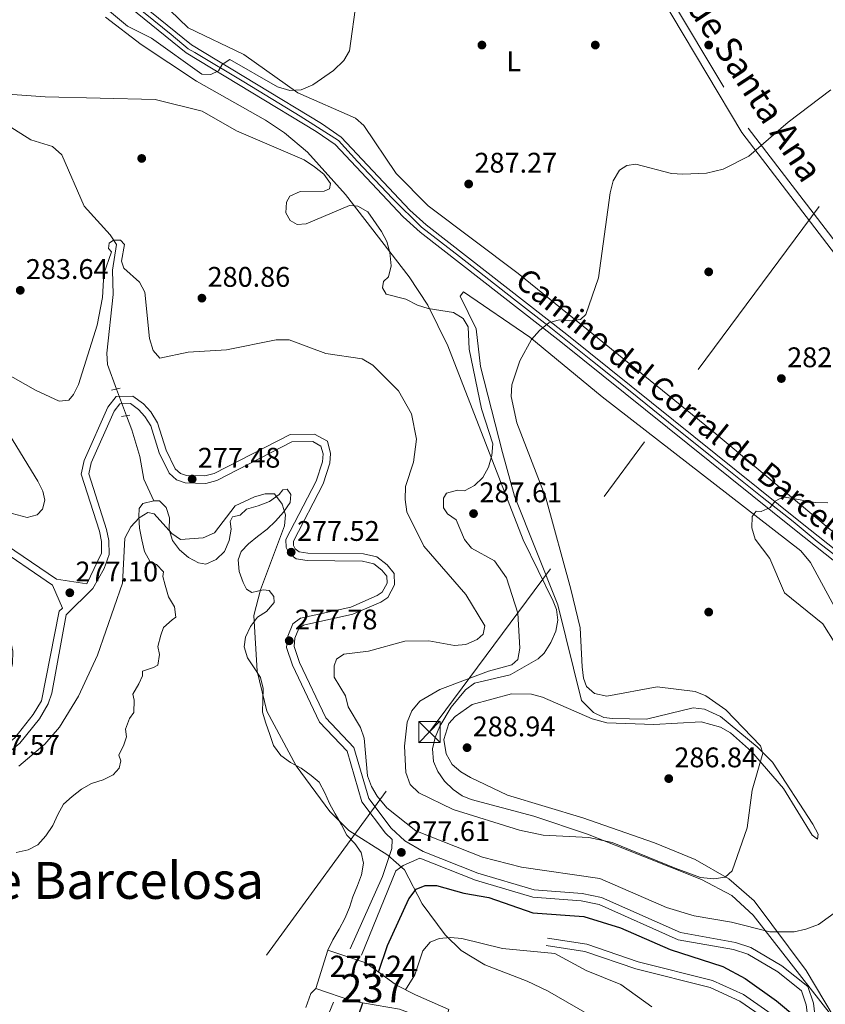
# Model space of a CAD drawing. Extents: x 608592 to 615569, y 660080 to 664816.
# Drawn here: x 614697 to 614981, y 660842 to 661189 of the extents above; entities that cross this region are included whole.
import ezdxf
from ezdxf.enums import TextEntityAlignment as Align

# ---------------------------------------------------------------- set-up
doc = ezdxf.new("R2010")
doc.units = 0
doc.header["$MEASUREMENT"] = 0
for name, pattern in [('DGN Style 2', [79.59491, 47.756946, -31.837964]), ('DGN Style 3', [111.432874, 79.59491, -31.837964]), ('DGN Style 4', [127.43145091, 63.675928, -31.837964, 0.07959491, -31.837964]), ('DGN Style 5', [55.716437, 23.878473, -31.837964]), ('DGN Style 7', [159.18982, 71.635419, -31.837964, 23.878473, -31.837964])]:
    doc.linetypes.add(name, pattern=pattern)
for name, color, linetype in [('Nivel 11', 7, 'Continuous'), ('Nivel 12', 7, 'Continuous'), ('Nivel 16', 7, 'Continuous'), ('Nivel 17', 7, 'Continuous'), ('Nivel 21', 7, 'Continuous'), ('Nivel 22', 7, 'Continuous'), ('Nivel 23', 7, 'Continuous'), ('Nivel 32', 7, 'Continuous'), ('Nivel 35', 7, 'Continuous'), ('Nivel 36', 7, 'Continuous'), ('Nivel 37', 7, 'Continuous'), ('Nivel 4', 7, 'Continuous'), ('Nivel 41', 7, 'Continuous'), ('Nivel 43', 7, 'Continuous'), ('Nivel 44', 7, 'Continuous'), ('Nivel 48', 7, 'Continuous'), ('Nivel 5', 7, 'Continuous'), ('Nivel 51', 7, 'Continuous'), ('Nivel 53', 7, 'Continuous'), ('Nivel 54', 7, 'Continuous'), ('Nivel 57', 7, 'Continuous'), ('Nivel 7', 7, 'Continuous')]:
    doc.layers.add(name, color=color, linetype=linetype)
doc.styles.add('Style-arial', font='arial.shx', dxfattribs={"bigfont": 'arialbig.shx'})
doc.styles.add('Style-ariali', font='ariali.shx', dxfattribs={"bigfont": 'arialibig.shx'})
doc.styles.add('Style-arialn', font='arialn.shx', dxfattribs={"bigfont": 'arialnbig.shx'})
doc.styles.add('Style-times', font='times.shx', dxfattribs={"bigfont": 'timesbig.shx'})

# ---------------------------------------------------------------- blocks, each defined once
blk = doc.blocks.new('5PATER')
at = {"layer": 'Nivel 7', "linetype": 'Continuous', "lineweight": 0}
h = blk.add_hatch(color=53, dxfattribs=at)
edge = h.paths.add_edge_path()
edge.add_ellipse((0, 0), major_axis=(-1.095731442945027, -1.110710700472634), ratio=0.9994222409660316, start_angle=0, end_angle=360)
blk = doc.blocks.new('5PERFI')
at = {"layer": 'Nivel 17', "linetype": 'Continuous', "lineweight": 0}
h = blk.add_hatch(color=7, dxfattribs=at)
edge = h.paths.add_edge_path()
edge.add_arc((0, 0), 1.55999999938624, 315.0000000018422, 675.0000000018422)
blk = doc.blocks.new('5TME_3')
at = {"layer": 'Nivel 32', "color": 7, "linetype": 'Continuous', "lineweight": 0}
for p, q in [((-3.75, 3.75), (3.75, -3.75)), ((3.722999999998137, 3.776000000070781), (-3.716000000014901, -3.783999999985099))]:
    blk.add_line(p, q, dxfattribs=at)
at = {"layer": 'Nivel 32', "color": 7, "linetype": 'Continuous', "lineweight": 0, "flags": 128}
blk.add_lwpolyline([(-3.75, -3.75), (3.75, -3.75), (3.75, 3.75), (-3.75, 3.75), (-3.716000000014901, -3.783999999985099)], dxfattribs=at)

msp = doc.modelspace()

# ---------------------------------------------------------------- linework, layer by layer
at = {"layer": 'Nivel 11', "color": 142, "linetype": 'DGN Style 3', "lineweight": 13}
for points in [[(614654.7409999999, 661184.1000000001, 286.463), (614655.548, 661183.091, 286.221), (614671.47, 661166.604, 285.335), (614682.5220000001, 661158.21, 284.88), (614700.895, 661146.52, 283.504), (614708.54, 661144.179, 283.214), (614711.8019999999, 661141.284, 282.708), (614719.666, 661123.118, 281.518), (614728.854, 661113.0560000001, 280.996), (614731.098, 661109.646, 280.603), (614729.6429999999, 661100.6200000001, 279.429), (614729.8910000001, 661092.061, 278.476), (614727.6640000001, 661071.2749999999, 277.652), (614727.879, 661067.3489999999, 277.339), (614731.119, 661058.675, 276.879)], [(614734.6440000001, 661049.243, 276.379), (614736.506, 661044.2609999999, 276.116), (614739.368, 661034.844, 275.98), (614740.693, 661026.925, 275.834), (614744.2919999999, 661019.2760000001, 275.24)]]:
    msp.add_polyline3d(points, dxfattribs=at)
at = {"layer": 'Nivel 12', "color": 142, "linetype": 'Continuous', "lineweight": 13, "elevation": 275.24, "flags": 128}
for points in [[(614805.679, 660860.692), (614807.429, 660864.4340000001), (614809.706, 660868.162), (614811.699, 660871.9639999999), (614813.2550000001, 660875.8), (614814.5260000001, 660879.6000000001), (614816.085, 660883.568), (614817.53, 660887.341), (614818.1939999999, 660891.3999999999), (614817.402, 660895.1499999999), (614815.19, 660898.3260000001), (614812.3600000001, 660901.3219999999), (614810.321, 660905.173), (614808.2320000001, 660908.827), (614806.2749999999, 660912.4569999999), (614804.5619999999, 660916.1880000001), (614802.565, 660919.9720000001), (614799.7620000001, 660922.398), (614796.2820000001, 660924.9299999999), (614792.4369999999, 660926.925), (614789.0660000001, 660929.433), (614786.47, 660932.9480000001), (614785.22, 660936.777), (614783.756, 660940.808), (614782.6159999999, 660944.655), (614782.6939999999, 660948.95), (614782.8759999999, 660953.0220000001), (614781.892, 660956.9750000001), (614779.665, 660960.3700000001), (614777.2860000001, 660963.8360000001), (614776.169, 660967.7039999999), (614776.6610000001, 660971.132), (614778.3700000001, 660974.942), (614780.8300000001, 660978.2039999999), (614784.023, 660980.2180000001), (614786.7, 660983.409), (614786.585, 660985.538), (614784.935, 660987.646), (614782.8589999999, 660987.8589999999), (614778.842, 660986.9210000001), (614776.967, 660988.048), (614775.7860000001, 660990.4709999999), (614774.406, 660994.369), (614773.997, 660998.4580000001), (614775.0660000001, 661001.3659999999), (614777.6640000001, 661004.0760000001), (614780.828, 661006.6170000001), (614784.2139999999, 661009.283), (614787.145, 661012.115), (614790.041, 661015.277), (614792.3500000001, 661018.6089999999), (614792.6270000001, 661021.4299999999), (614791.3459999999, 661023.395), (614789.8030000001, 661023.1100000001), (614788.5050000001, 661021.415), (614785.0590000001, 661018.949), (614781.091, 661017.4169999999), (614776.96, 661016.307), (614774.73, 661014.2), (614772.037, 661013.5530000001), (614771.2, 661011.889), (614771.4979999999, 661009.2720000001), (614770.8999999999, 661005.189), (614769.19, 661001.358), (614766.237, 660998.504), (614762.5970000001, 660996.919), (614760, 660997.344), (614756.4580000001, 660999.2209999999), (614753.3130000001, 661001.963), (614750.8630000001, 661005.233), (614749.638, 661009.149), (614749.798, 661013.244), (614748.5860000001, 661016.8740000001), (614746.284, 661019.1969999999), (614744.2919999999, 661019.2760000001)], [(614744.2919999999, 661019.2760000001), (614740.406, 661018.3119999999), (614739.1259999999, 661016.4850000001), (614739.024, 661013.6599999999), (614739.2380000001, 661009.6200000001), (614740.0390000001, 661005.432), (614741.021, 661001.4140000001), (614742.997, 660997.675), (614745.185, 660996.757), (614747.7220000001, 660994.2080000001), (614747.432, 660992.506), (614748.287, 660989.4340000001), (614749.399, 660985.369), (614751.5360000001, 660981.888), (614752.0889999999, 660978.189), (614750.702, 660977.22), (614747.689, 660974.5660000001), (614746.8, 660971.8289999999), (614745.656, 660967.8489999999), (614746.2790000001, 660965.091), (614745.71, 660961.271), (614744.128, 660960.395), (614740.3219999999, 660959.1440000001), (614740.3200000001, 660957.544), (614738.946, 660954.7110000001), (614736.848, 660951.0660000001), (614737.29, 660948.8829999999), (614737.1910000001, 660944.6329999999), (614735.7250000001, 660942.4380000001), (614734.2380000001, 660938.71), (614734.6880000001, 660936.044), (614733.686, 660933.2010000001), (614731.9380000001, 660929.5460000001), (614732.605, 660927.554), (614732.004, 660924.9180000001), (614729.987, 660922.6300000001), (614726.452, 660920.8670000001), (614722.3130000001, 660919.5160000001), (614718.75, 660917.557), (614715.432, 660914.976), (614712.3929999999, 660912.1910000001), (614710.361, 660908.588), (614708.6510000001, 660904.712), (614706.1799999999, 660901.0989999999), (614703.348, 660897.892), (614699.943, 660896.081), (614695.7309999999, 660895.2150000001)], [(614797.913, 660840.48), (614799.676, 660845.429), (614801.3770000001, 660847.257)]]:
    msp.add_lwpolyline(points, dxfattribs=at)
at = {"layer": 'Nivel 16', "color": 1, "linetype": 'Continuous', "lineweight": 13, "elevation": 275.243, "flags": 128}
msp.add_lwpolyline([(614805.679, 660860.692), (614801.3770000001, 660847.257)], dxfattribs=at)
at = {"layer": 'Nivel 16', "color": 1, "linetype": 'Continuous', "lineweight": 13}
msp.add_polyline3d([(614801.3770000001, 660847.257, 275.243), (614814.48, 660842.801, 275.974), (614830.895, 660839.8840000001, 269.809), (614846.4140000001, 660834.2150000001, 269.809), (614848.372, 660839.8759999999, 269.809), (614836.592, 660844.9480000001, 270.123), (614829.831, 660848.408, 273.362), (614819.1089999999, 660856.226, 276.601), (614805.679, 660860.692, 275.243)], dxfattribs=at)
at = {"layer": 'Nivel 21', "color": 1, "linetype": 'DGN Style 2', "lineweight": 0, "extrusion": (0.03309100411747158, 0.00818331588310446, 0.9994188405206572), "elevation": 26028.20256051017, "flags": 128}
msp.add_lwpolyline([(494151.3942779491, -755001.4860018895), (494151.3942779491, -755004.5369427283)], dxfattribs=at)
at = {"layer": 'Nivel 21', "color": 1, "linetype": 'DGN Style 2', "lineweight": 0, "elevation": 276.493, "flags": 128}
msp.add_lwpolyline([(614732.8870000001, 661049.0009999999), (614735.8389999999, 661049.4070000001)], dxfattribs=at)
at = {"layer": 'Nivel 21', "color": 7, "linetype": 'DGN Style 3', "lineweight": 0}
for points in [[(614682.1869999999, 661450.2649999999, 297.674), (614684.105, 661447.128, 297.57), (614687.1950000001, 661445.2790000001, 297.361), (614706.2930000001, 661441.0889999999, 296.825), (614716.6440000001, 661436.827, 296.496), (614723.9040000001, 661432.5320000001, 296.211), (614741.6300000001, 661419.4070000001, 295.48), (614744.733, 661416.159, 295.325), (614747.0930000001, 661412.4380000001, 295.174), (614766.632, 661375.936, 294.539), (614779.22, 661361.031, 294.539), (614788.463, 661352.638, 294.164), (614796.6200000001, 661346.7010000001, 294.208), (614817.23, 661336.6259999999, 294.058), (614825.8400000001, 661331.092, 293.798), (614838.6170000001, 661318.5079999999, 293.585), (614869.031, 661283.173, 291.806), (614882.3130000001, 661265.6939999999, 290.908), (614904.5109999999, 661233.462, 289.326), (614953.9110000001, 661150.6769999999, 285.677), (614992.159, 661100.753, 282.275)], [(614979.088, 660824.594, 274.71), (614976.9280000001, 660842.014, 276.121), (614974.9439999999, 660847.943, 276.852), (614965.8230000001, 660855.2250000001, 277.566), (614954.885, 660861.7320000001, 277.584), (614949.419, 660863.4890000001, 277.375), (614930.057, 660866.96, 277.479), (614902.1869999999, 660879.335, 277.27), (614895.415, 660880.7509999999, 277.27), (614878.409, 660882.0460000001, 277.27), (614858.622, 660887.9040000001, 277.158), (614839.291, 660895.527, 277.27), (614832.8189999999, 660899.3319999999, 277.643), (614827.946, 660903.75, 277.972), (614820.071, 660914.284, 278.391), (614814.835, 660932.243, 278.343), (614804.943, 660942.7150000001, 278.42), (614795.631, 660962.237, 278.106), (614793.754, 660967.815, 278.002), (614794.0700000001, 660970.8470000001, 277.914), (614795.44, 660974.2250000001, 277.798), (614797.058, 660975.3999999999, 277.793), (614814.524, 660979.2890000001, 277.261), (614824.342, 660983.53, 277.166), (614826.8, 660985.163, 277.166), (614829.1710000001, 660989.585, 277.166), (614829.0179999999, 660993.608, 277.166), (614826.5460000001, 660996.7039999999, 277.166), (614822.9720000001, 660999.442, 277.166), (614818.2520000001, 661000.568, 277.268), (614798.5519999999, 661000.7990000001, 277.375), (614795.503, 661001.2690000001, 277.375), (614794.1089999999, 661002.354, 277.375), (614793.551, 661003.463, 277.375), (614793.5050000001, 661004.9820000001, 277.375), (614804.0079999999, 661025.1810000001, 277.479), (614806.3160000001, 661032.47, 277.375), (614806.6240000001, 661035.9809999999, 277.061), (614805.4809999999, 661040.321, 277.061), (614800.983, 661042.7320000001, 276.852), (614792.3400000001, 661042.594, 276.852), (614765.5390000001, 661028.8319999999, 277.166), (614762.2960000001, 661028.0109999999, 277.165), (614755.808, 661028.149, 277.27), (614753.642, 661028.902, 277.27), (614751.8489999999, 661030.5630000001, 277.27), (614748.592, 661037.1200000001, 277.015), (614745.571, 661046.743, 276.852), (614743.219, 661050.591, 276.852), (614740.686, 661053.4510000001, 276.852), (614736.861, 661056.1610000001, 276.852), (614731.01, 661056.074, 276.852), (614727.996, 661052.2849999999, 276.957), (614719.726, 661033.517, 277.27), (614718.6140000001, 661028.6229999999, 277.364), (614725.065, 661008.507, 277.479), (614725.8300000001, 661004.932, 277.435), (614725.8670000001, 661000.774, 277.375), (614720.6980000001, 660989.9510000001, 277.171), (614709.9439999999, 660991.554, 276.956), (614687.8300000001, 661006.557, 278.419)], [(614712.0360000001, 660981.425, 276.981), (614710.919, 660980.3260000001, 276.957), (614704.6270000001, 660948.7420000001, 277.375), (614701.7620000001, 660943.824, 277.375), (614695.193, 660935.645, 277.375), (614687.094, 660928.9920000001, 277.375)], [(614817.577, 660858.973, 277.718), (614829.693, 660888.683, 277.823), (614832.1969999999, 660890.5719999999, 277.823), (614838.142, 660893.169, 277.27)], [(614976.091, 660827.5020000001, 274.972), (614970.325, 660832.574, 274.604), (614952.2930000001, 660845.087, 273.266), (614941.389, 660850.013, 273.131), (614915.084, 660856.618, 272.723), (614896.973, 660862.8859999999, 272.015), (614883.104, 660864.9469999999, 271.887)]]:
    msp.add_polyline3d(points, dxfattribs=at)
at = {"layer": 'Nivel 21', "color": 7, "linetype": 'Continuous', "lineweight": 0}
for points in [[(614902.2949999999, 661232.04, 289.326), (614951.729, 661149.1980000001, 285.677), (615001.7139999999, 661083.9569999999, 281.237), (615022.798, 661054.139, 279.662), (615039.8019999999, 661028.146, 279.074), (615067.905, 660988.308, 278.029), (615096.815, 660953.837, 277.402), (615122.2250000001, 660921.236, 276.74), (615135.7919999999, 660900.6100000001, 276.691), (615143.551, 660885.7010000001, 276.253), (615152.3430000001, 660871.264, 275.258), (615157.351, 660865.5449999999, 274.999), (615166.459, 660858.425, 274.685), (615199.0279999999, 660837.7339999999, 274.058), (615219.598, 660825.878, 273.222), (615222.452, 660822.8559999999, 273.117), (615223.189, 660821.0930000001, 272.417)], [(614725.757, 661205.8899999999, 292.551), (614757.619, 661180.017, 291.053), (614803.413, 661152.3219999999, 288.057), (614810.4010000001, 661147.51, 287.956), (614834.6140000001, 661121.7860000001, 287.953), (614840.334, 661116.5889999999, 287.728), (614889.9369999999, 661077.9380000001, 284.809), (614972.341, 661011.7509999999, 279.28), (615001.2550000001, 660988.7620000001, 278.845), (615020.3019999999, 660976.3230000001, 278.026), (615035.291, 660967.8729999999, 277.19), (615044.8389999999, 660961.281, 277.085), (615050.3360000001, 660955.462, 277.085), (615059.5830000001, 660941.9639999999, 277.306), (615090.7690000001, 660890.7309999999, 275.857), (615100.4920000001, 660881.7220000001, 275.469), (615139.4920000001, 660855.0430000001, 273.79)], [(615137.4180000001, 660852.389, 273.79), (615098.3899999999, 660879.088, 275.469), (615088.1410000001, 660888.5830000001, 275.857), (615056.7590000001, 660940.139, 277.306), (615047.712, 660953.345, 277.085), (615042.638, 660958.716, 277.085), (615033.507, 660965.02, 277.19), (615018.5560000001, 660973.449, 278.026), (614999.2860000001, 660986.033, 278.845), (614970.243, 661009.125, 279.28), (614887.851, 661075.3019999999, 284.809), (614838.1680000001, 661114.0160000001, 287.728), (614832.257, 661119.3859999999, 287.953), (614808.199, 661144.9450000001, 287.956), (614801.5889999999, 661149.497, 288.057), (614755.6810000001, 661177.2609999999, 291.053), (614723.575, 661203.3319999999, 292.551)], [(614813.548, 660861.2010000001, 277.792), (614824.8899999999, 660886.685, 277.897), (614828.2690000001, 660896.6399999999, 277.79), (614828.3770000001, 660899.8289999999, 277.823), (614826.0020000001, 660901.9820000001, 277.972), (614817.693, 660913.098, 278.391), (614812.5009999999, 660930.906, 278.343), (614802.7590000001, 660941.2180000001, 278.42), (614793.202, 660961.254, 278.106), (614791.094, 660967.521, 278.002), (614791.507, 660971.487, 277.914), (614793.298, 660975.9029999999, 277.798), (614795.9610000001, 660977.8360000001, 277.793), (614813.7139999999, 660981.7890000001, 277.261), (614823.0900000001, 660985.8389999999, 277.166), (614824.8049999999, 660986.979, 277.166), (614826.53, 660990.196, 277.166), (614826.4369999999, 660992.649, 277.166), (614824.702, 660994.8219999999, 277.166), (614821.824, 660997.027, 277.166), (614817.9299999999, 660997.956, 277.268), (614798.337, 660998.186, 277.375), (614794.4340000001, 660998.787, 277.375), (614792.037, 661000.652, 277.375), (614790.9539999999, 661002.8060000001, 277.375), (614790.8700000001, 661005.585, 277.375), (614801.5830000001, 661026.1869999999, 277.479), (614803.736, 661032.986, 277.375), (614803.979, 661035.756, 277.061), (614803.2420000001, 661038.554, 277.061), (614800.3459999999, 661040.1059999999, 276.852), (614792.9920000001, 661039.9890000001, 276.852), (614766.47, 661026.3700000001, 277.166), (614762.595, 661025.389, 277.165), (614755.3400000001, 661025.5430000001, 277.27), (614752.267, 661026.611, 277.27), (614749.72, 661028.97, 277.27), (614746.158, 661036.1410000001, 277.015), (614743.172, 661045.6529999999, 276.852), (614741.108, 661049.03, 276.852), (614738.9280000001, 661051.4909999999, 276.852), (614736.0460000001, 661053.533, 276.852), (614732.287, 661053.477, 276.852), (614730.254, 661050.9210000001, 276.957), (614722.2220000001, 661032.693, 277.27), (614721.324, 661028.7409999999, 277.364), (614727.5959999999, 661009.182, 277.479), (614728.4439999999, 661005.2209999999, 277.435), (614728.4880000001, 661000.3360000001, 277.375), (614726.712, 660995.3230000001, 277.375), (614722.798, 660988.348, 277.171), (614713.345, 660979.0430000001, 276.957), (614708.3119999999, 660951.419, 277.375), (614707.0179999999, 660947.649, 277.375), (614703.925, 660942.3389999999, 277.375), (614697.0630000001, 660933.7960000001, 277.375), (614688.5079999999, 660926.7679999999, 277.375)], [(614687.094, 660928.9920000001, 277.375), (614683.1300000001, 660930.0830000001, 277.896), (614681.3910000001, 660932.0930000001, 278.105), (614691.604, 660950.558, 278.701), (614694.44, 660961.685, 278.732), (614694.493, 660966.247, 278.732), (614693.517, 660971.1529999999, 278.732), (614685.602, 660994.5390000001, 278.523), (614685.494, 661003.702, 278.523), (614685.9680000001, 661004, 278.523), (614687.1030000001, 661004.038, 278.419), (614708.544, 660989.4909999999, 276.956), (614712.0360000001, 660981.425, 276.981)], [(614976.091, 660827.5020000001, 274.972), (614974.365, 660841.433, 276.121), (614972.709, 660846.381, 276.852), (614964.3319999999, 660853.0689999999, 277.566), (614953.8030000001, 660859.3330000001, 277.584), (614948.7860000001, 660860.9450000001, 277.375), (614929.2849999999, 660864.4410000001, 277.479), (614901.3800000001, 660876.8319999999, 277.27), (614895.047, 660878.156, 277.27), (614877.9340000001, 660879.459, 277.27), (614857.77, 660885.429, 277.158), (614838.142, 660893.169, 277.27)], [(615238.2890000001, 660752.602, 268.648), (615226.888, 660748.0260000001, 268.543), (615219.9610000001, 660744.071, 268.304), (615203.7420000001, 660732.514, 268.23), (615170.5959999999, 660705.888, 269.754), (615160.449, 660703.5290000001, 269.901), (615152.449, 660703.592, 270.005), (615144.567, 660704.9340000001, 270.316), (615137.2209999999, 660708.3659999999, 270.562), (615109.2380000001, 660728.165, 271.57), (615073.087, 660745.6370000001, 272.465), (615042.486, 660765.5249999999, 273.141), (615017.5419999999, 660778.648, 274.29), (615003.4110000001, 660787.56, 274.717), (615000.2520000001, 660790.0490000001, 274.832), (614998.1699999999, 660792.4299999999, 274.917), (614984.0590000001, 660814.699, 275.354), (614976.3030000001, 660823.8319999999, 275.105), (614968.71, 660830.51, 274.604), (614950.9979999999, 660842.801, 273.266), (614940.5249999999, 660847.5320000001, 273.131), (614914.3360000001, 660854.108, 272.723), (614896.348, 660860.334, 272.015), (614882.72, 660862.3589999999, 271.887)], [(614775.723, 660794.814, 279.545), (614784.507, 660798.6680000001, 279.061), (614790.825, 660803.2039999999, 277.977), (614792.9569999999, 660806.6159999999, 277.977), (614807.622, 660842.4169999999, 277.768)]]:
    msp.add_polyline3d(points, dxfattribs=at)
at = {"layer": 'Nivel 22', "color": 142, "linetype": 'DGN Style 5', "lineweight": 0, "extrusion": (0.01736227885099402, -0.04645702528300016, 0.9987693908380229), "elevation": -19761.14820139416, "flags": 128}
msp.add_lwpolyline([(807253.543025865, 403529.5217006826), (807253.543025865, 403539.6032803702)], dxfattribs=at)
at = {"layer": 'Nivel 23', "color": 7, "linetype": 'DGN Style 4', "lineweight": 0}
msp.add_polyline3d([(614991.253, 660994.8999999999, 278.982), (614978.31, 661004.865, 279.174), (614969.771, 661011.9410000001, 279.391), (614958.858, 661020.51, 280.117), (614941.2609999999, 661034.682, 281.299), (614925.8659999999, 661046.9720000001, 282.329), (614912.352, 661057.953, 283.241), (614899.0530000001, 661068.5160000001, 284.129), (614884.301, 661080.2309999999, 284.982), (614871.1669999999, 661090.514, 285.853), (614852.1170000001, 661105.4410000001, 286.976), (614838.729, 661115.788, 287.749), (614828.423, 661125.908, 287.953), (614816.1140000001, 661138.9199999999, 287.955), (614809.3600000001, 661146.307, 287.956), (614795.845, 661154.94, 288.491), (614776.0249999999, 661166.98, 289.788), (614758.7380000001, 661177.3659999999, 290.916), (614756.3899999999, 661178.699, 291.062), (614750.3630000001, 661183.7760000001, 291.348), (614732.06, 661198.592, 292.203)], dxfattribs=at)
at = {"layer": 'Nivel 32', "color": 6, "linetype": 'DGN Style 7', "lineweight": 0}
msp.add_polyline3d([(614277.479, 660168.7110000001, 329.708), (614332.253, 660243.327, 361.797), (614407.689, 660345.717, 363.391), (614596.426, 660601.737, 317.482), (614841.479, 660937.71, 287.682), (614988.4210000001, 661135.8119999999, 283.998)], dxfattribs=at)
at = {"layer": 'Nivel 35', "color": 92, "linetype": 'DGN Style 3', "lineweight": 0}
for points in [[(614727.287, 661189.8330000001, 289.186), (614739.821, 661180.182, 288.125), (614759.297, 661167.3060000001, 287.042), (614783.7250000001, 661153.5560000001, 286.007), (614790.342, 661149.092, 285.818), (614798.497, 661142.1680000001, 285.672), (614811.852, 661127.315, 285.469), (614834.361, 661098.213, 285.056), (614840.943, 661088.2050000001, 284.918), (614847.976, 661073.879, 284.951), (614874.547, 661005.4450000001, 285.298), (614885.1200000001, 660983.8019999999, 284.894), (614886.263, 660980.9369999999, 284.88), (614886.827, 660977.1610000001, 284.935), (614886.088, 660973.217, 285.061), (614884.371, 660969.281, 285.201), (614882.004, 660965.5260000001, 285.295), (614879.8859999999, 660963.4780000001, 285.298), (614869.9269999999, 660957.881, 285.716), (614857.4299999999, 660954.97, 285.716), (614854.1610000001, 660952.6059999999, 285.716), (614849.1399999999, 660946.422, 285.716), (614845.1740000001, 660939.7209999999, 285.716), (614843.4820000001, 660935.7590000001, 285.716), (614842.5560000001, 660931.7919999999, 285.716), (614842.922, 660927.2890000001, 285.716), (614844.4880000001, 660923.7220000001, 285.681), (614846.841, 660920.3300000001, 285.588), (614849.8219999999, 660917.375, 285.451), (614853.0320000001, 660915.2409999999, 285.298), (614856.2590000001, 660913.842, 284.88), (614878.307, 660907.9880000001, 284.044), (614897.196, 660901.6529999999, 282.456), (614937.4950000001, 660885.6699999999, 279.305), (614948.183, 660879.987, 278.667), (614955.717, 660873.1170000001, 278.192), (614994.7990000001, 660823.003, 277.356)], [(614908.0120000001, 660832.155, 270.256), (614883.088, 660846.436, 270.668), (614875.9140000001, 660849.824, 270.998), (614861.084, 660855.6000000001, 272.855), (614852.703, 660860.642, 274.094), (614847.04, 660866.1980000001, 275.153), (614838.879, 660877.0959999999, 276.938), (614832.686, 660889.0320000001, 278.192), (614826.79, 660894.2790000001, 278.087), (614813.1000000001, 660902.96, 277.494), (614806.396, 660909.7139999999, 277.288), (614794.479, 660925.71, 276.965), (614784.1429999999, 660945.007, 276.938), (614780.719, 660959.173, 276.938), (614779.5819999999, 660978.8130000001, 277.296), (614781.922, 660987.8260000001, 276.938), (614790.406, 661010.452, 276.938), (614790.7679999999, 661014.264, 276.938), (614789.531, 661018.1159999999, 276.938), (614786.8049999999, 661021.662, 276.938), (614783.541, 661021.7550000001, 276.938), (614779.747, 661020.618, 276.938), (614772.966, 661017.4820000001, 276.938), (614765.628, 661007.9820000001, 276.938), (614761.658, 661006.1910000001, 276.938), (614753.6810000001, 661005.6170000001, 276.938), (614750.5860000001, 661007.6680000001, 276.938), (614744.4180000001, 661014.69, 276.938), (614742.19, 661015.092, 276.938), (614739.104, 661013.217, 276.938), (614736.166, 661010.0360000001, 276.938), (614734.104, 661006.0860000001, 276.938), (614733.2660000001, 660990.223, 276.938), (614724.4639999999, 660964.764, 276.938), (614717.76, 660950.307, 276.938), (614711.0590000001, 660939.395, 276.938), (614705.861, 660933.4240000001, 276.938), (614696.6950000001, 660925.622, 276.938)]]:
    msp.add_polyline3d(points, dxfattribs=at)
at = {"layer": 'Nivel 36', "color": 92, "linetype": 'Continuous', "lineweight": 0}
for points in [[(614740.325, 661201.7209999999, 294.535), (614756.334, 661186.081, 293.788), (614776.037, 661176.6939999999, 292.028), (614795.091, 661163.1769999999, 290.538), (614815.4140000001, 661154.176, 289.729), (614818.375, 661151.564, 289.49), (614829.7220000001, 661134.658, 288.788), (614841.0320000001, 661123.341, 288.215), (614872.8219999999, 661099.4569999999, 285.967), (614941.156, 661044.1000000001, 281.683), (614982.8559999999, 661009.115, 279.213), (615017.8740000001, 660984.027, 278.571), (615051.8970000001, 660963.689, 277.607), (615054.5020000001, 660960.629, 277.607), (615063.1669999999, 660946.4340000001, 277.497), (615091.065, 660899.362, 276.353), (615095.788, 660892.888, 276.123), (615106.288, 660883.5109999999, 275.714), (615132.1030000001, 660866.3430000001, 274.681)], [(614867.2749999999, 661036.337, 285.576), (614859.48, 661066.6130000001, 285.472), (614857.94, 661079.885, 285.643), (614852.3470000001, 661091.479, 286.412), (614853.531, 661092.916, 286.307), (614876.908, 661077.02, 285.102), (614902.46, 661055.915, 283.904), (614972.49, 661001.5800000001, 279.494), (614975.932, 660997.4720000001, 279.306), (614988.9680000001, 660973.4169999999, 278.993), (615007.7479999999, 660961.686, 278.654), (615020.558, 660952.754, 278.052), (615023.588, 660950.1529999999, 277.952), (615028.926, 660943.3910000001, 277.699), (615034.3670000001, 660932.923, 277.321), (615044.689, 660905.352, 277.321), (615045.531, 660901.4299999999, 277.109), (615045.913, 660890.943, 276.798), (615061.223, 660881.4550000001, 275.601), (615083.467, 660861.78, 274.709), (615119.368, 660838.987, 273.993), (615122.25, 660834.5860000001, 273.919), (615128.7890000001, 660820.9029999999, 273.67), (615132.648, 660807.547, 273.664)], [(614984.264, 660837.003, 277.866), (614974.399, 660853.5590000001, 278.025), (614956.0390000001, 660878.1470000001, 283.382), (614947.048, 660885.861, 285.228), (614935.2679999999, 660892.7239999999, 286.406), (614920.838, 660898.6159999999, 286.728), (614895.621, 660907.4709999999, 287.666), (614869.024, 660915.365, 288.779), (614856.007, 660921.666, 289.442), (614852.568, 660923.6440000001, 289.468), (614849.4580000001, 660926.2409999999, 289.439), (614847.4369999999, 660929.9850000001, 289.531), (614846.531, 660935.057, 289.487), (614848.381, 660940.6669999999, 289.129), (614850.577, 660943.2180000001, 288.815), (614856.578, 660947.4569999999, 288.293), (614870.4180000001, 660951.1799999999, 287.582), (614877.4539999999, 660950.9990000001, 287.061), (614881.3589999999, 660949.994, 286.785), (614898.8360000001, 660942.3459999999, 286.028), (614904.1059999999, 660940.8929999999, 285.992), (614920.6470000001, 660940.3489999999, 286.502), (614937.3119999999, 660941.3360000001, 286.644), (614944.165, 660939.352, 286.506), (614947.675, 660937.4639999999, 286.31), (614955.075, 660930.8729999999, 285.709), (614966.396, 660917.747, 284.072), (614976.5079999999, 660901.3230000001, 282.233), (614978.381, 660899.889, 281.919), (614978.5959999999, 660901.6799999999, 281.814), (614976.747, 660905.2209999999, 281.997), (614962.5490000001, 660927.0900000001, 284.152), (614957.132, 660932.4890000001, 284.248), (614944.169, 660943.1680000001, 284.845), (614938.5260000001, 660945.7779999999, 285.054), (614934.551, 660946.246, 285.249), (614918.0090000001, 660942.2790000001, 285.68), (614906.0179999999, 660942.4140000001, 285.286), (614902.9990000001, 660942.869, 285.263), (614899.408, 660944.5349999999, 285.263), (614895.0719999999, 660948.8019999999, 285.263), (614886.781, 660982.6089999999, 285.265), (614871.54, 661020.837, 285.361), (614867.2749999999, 661036.337, 285.576)]]:
    msp.add_polyline3d(points, dxfattribs=at)
at = {"layer": 'Nivel 4', "color": 30, "linetype": 'Continuous', "lineweight": 30, "elevation": 275, "flags": 128}
for points in [[(614823.5689999999, 660852.9739999999), (614826.7139999999, 660862.4510000001), (614834.2069999999, 660878.8970000001), (614836.8459999999, 660882.301), (614840.0279999999, 660883.615), (614844.0390000001, 660883.5009999999), (614853.5970000001, 660880.8200000001), (614862.3870000001, 660879.3659999999), (614877.967, 660873.9210000001), (614895.939, 660872.683), (614908.8800000001, 660868.5730000001), (614926.4269999999, 660861.0179999999), (614944.9890000001, 660855.004), (614952.828, 660850.699), (614963.97, 660842.898), (614971.033, 660836.8670000001)], [(614809.828, 660818.5430000001), (614818.013, 660842.173)]]:
    msp.add_lwpolyline(points, dxfattribs=at)
at = {"layer": 'Nivel 5', "color": 30, "linetype": 'Continuous', "lineweight": 0, "flags": 128}
for points, elevation in [([(614815.7579999999, 661195.8119999999), (614813.352, 661177.9169999999), (614811.2720000001, 661174.5020000001), (614807.655, 661170.9680000001), (614800.3899999999, 661165.9140000001), (614796.304, 661164.1980000001), (614792.307, 661164.003), (614787.861, 661165.267), (614771.0730000001, 661174.844), (614768.4140000001, 661173.1130000001), (614767.146, 661170.8740000001), (614764.4340000001, 661169.6130000001), (614761.2250000001, 661169.7050000001), (614743.4569999999, 661182.4539999999), (614734.996, 661186.6399999999), (614715.1510000001, 661203.398)], 290), ([(614833.216, 660923.4070000001), (614834.727, 660919.1599999999), (614837.787, 660916.196), (614849.9169999999, 660910.395), (614873.2069999999, 660903.0789999999), (614881.604, 660901.341), (614897.6869999999, 660900.5090000001), (614905.959, 660898.74), (614928.115, 660889.646), (614937.1610000001, 660886.406), (614941.831, 660885.9380000001), (614945.7790000001, 660886.533), (614948.3319999999, 660888.6969999999), (614953.54, 660903.94), (614955.3470000001, 660917.21), (614959.1470000001, 660930.2039999999), (614958.2860000001, 660932.838), (614946.068, 660945.496), (614939.037, 660950.4580000001), (614935.185, 660951.956), (614921.879, 660953.611), (614904.1240000001, 660950.369), (614899.666, 660951.2320000001), (614896.8600000001, 660953.7209999999), (614895.808, 660956.6939999999), (614895.3729999999, 660960.6710000001), (614894.631, 660974.408), (614891.415, 660988.0630000001), (614882.5290000001, 661020.288), (614872.3319999999, 661046.69), (614870.288, 661056.0009999999), (614870.5900000001, 661060.1570000001), (614873.4369999999, 661068.658), (614877.5290000001, 661076.102), (614880.298, 661079.368), (614883.652, 661082.0160000001), (614887.229, 661083.119), (614890.831, 661082.7479999999), (614894.7949999999, 661083.158), (614896.7139999999, 661084.923), (614901.162, 661097.842), (614905.2960000001, 661127.898), (614906.352, 661132.0830000001), (614908.533, 661135.834), (614911.1240000001, 661137.567), (614914.2820000001, 661138.0120000001), (614926.8189999999, 661134.7180000001), (614930.8910000001, 661134.462), (614939.165, 661134.7890000001), (614945.139, 661136.1969999999), (614954.101, 661140.7590000001), (614968.023, 661152.74), (614983.1329999999, 661164.152)], 285), ([(614689.324, 661162.881), (614705.936, 661161.736), (614744.7960000001, 661160.834), (614761.385, 661156.689), (614773.45, 661149.7820000001), (614797.331, 661139.4890000001), (614800.986, 661137.0220000001), (614804.1910000001, 661134.456), (614806.5560000001, 661131.2110000001), (614806.186, 661129.314), (614804.3559999999, 661128.497), (614795.922, 661128.335), (614792.291, 661126.6610000001), (614791.0630000001, 661124.5260000001), (614790.825, 661120.8530000001), (614792.351, 661118.067), (614794.8530000001, 661116.658), (614798.007, 661116.969), (614813.3090000001, 661123.358), (614816.246, 661123.1399999999), (614819.7409999999, 661121.1780000001), (614824.625, 661114.271), (614826.462, 661110.673), (614827.513, 661106.814), (614827.959, 661102.1340000001), (614827.0789999999, 661098.2339999999), (614825.2590000001, 661096.591), (614824.9280000001, 661094.392), (614826.27, 661092.146), (614833.111, 661090.413), (614837.2660000001, 661088.287), (614841.0930000001, 661087.119), (614849.969, 661085.6510000001), (614853.358, 661083.5630000001), (614855.111, 661080.621), (614855.4909999999, 661072.7820000001), (614859.909, 661051.716), (614863.807, 661039.3729999999), (614863.5460000001, 661035.1699999999), (614862.3330000001, 661031.1070000001), (614860.354, 661027.4169999999), (614857.398, 661024.6240000001), (614853.879, 661022.7209999999), (614851.3970000001, 661022.9890000001), (614847.5260000001, 661021.9920000001), (614846.5, 661020.1840000001), (614846.4029999999, 661016.7749999999), (614847.8800000001, 661014.592), (614850.9650000001, 661012.497), (614853.9140000001, 661005.656), (614856.3630000001, 661002.4850000001), (614864.47, 660998.0630000001), (614868.6300000001, 660992.0730000001), (614872.7080000001, 660979.564), (614873.429, 660967.3), (614872.645, 660963.2409999999), (614870.517, 660961.361), (614862.358, 660959.118), (614845.1799999999, 660952.649), (614838.05, 660948.5419999999), (614835.2250000001, 660945.2209999999), (614833.6799999999, 660941.135), (614832.693, 660932.6780000001), (614833.216, 660923.4070000001)], 285), ([(614726.1950000001, 661090.9890000001), (614726.6840000001, 661099.324), (614729.327, 661107.024), (614728.2919999999, 661108.2579999999), (614728.479, 661110.1259999999), (614730.0490000001, 661111.2180000001), (614732.524, 661111.2150000001), (614733.8859999999, 661109.7039999999), (614732.915, 661103.777), (614733.713, 661101.2790000001), (614739.192, 661096.3060000001), (614741.132, 661092.7820000001), (614742.7749999999, 661076.4680000001), (614743.994, 661072.2849999999), (614746.3929999999, 661069.608), (614756.4180000001, 661071.727), (614769.892, 661072.4850000001), (614787.388, 661076.068), (614792.0719999999, 661076.068), (614804.913, 661071.22), (614817.7890000001, 661069.288), (614821.5490000001, 661067.0970000001), (614830.5449999999, 661058.057), (614835.148, 661049.8870000001), (614836.9029999999, 661041.006), (614835.879, 661032.8729999999), (614833.081, 661024.2550000001), (614832.9510000001, 661019.709), (614833.565, 661015.4099999999), (614839.506, 661003.1980000001), (614854.2760000001, 660986.186), (614860.987, 660975.156), (614860.5, 660972.159), (614858.3729999999, 660970.28), (614854.311, 660968.5889999999), (614850.324, 660968.219), (614841.3019999999, 660969.896), (614832.835, 660969.682), (614819.987, 660966.2490000001), (614811.2620000001, 660965.1980000001), (614808.666, 660963.3319999999), (614807.8659999999, 660961.0800000001), (614807.922, 660957.064), (614811.8459999999, 660950.462), (614812.858, 660946.5889999999), (614817.148, 660939.2720000001), (614818.4639999999, 660935.487), (614819.6740000001, 660922.274), (614821.0830000001, 660918.53), (614823.1070000001, 660915.0249999999), (614826.443, 660910.908), (614836.6440000001, 660902.8729999999), (614860.2520000001, 660893.5320000001), (614873.9920000001, 660890.0819999999), (614901.581, 660885.9839999999), (614925.0970000001, 660875.834), (614934.8800000001, 660872.831), (614948.0689999999, 660870.6780000001), (614961.615, 660867.186), (614970.087, 660867.163), (614974.254, 660868.1980000001), (614978.682, 660869.7779999999), (614985.548, 660874.706)], 280), ([(614691.1259999999, 661064.7579999999), (614702.517, 661058.2779999999), (614710.837, 661054.429), (614714.2579999999, 661054.733), (614715.986, 661056.6910000001), (614717.672, 661060.318), (614724.247, 661081.219), (614726.1950000001, 661090.9890000001)], 280), ([(614683.561, 661017.538), (614699.632, 661013.334), (614703.0719999999, 661014.307), (614705, 661016.2590000001), (614705.8289999999, 661019.514), (614705.1810000001, 661022.6100000001), (614703.3130000001, 661026.1470000001), (614692.0249999999, 661044.594)], 280), ([(614984.8389999999, 660968.554), (614980.229, 660975.8430000001), (614966.692, 660986.8), (614961.504, 660998.8870000001), (614956.3929999999, 661005.7590000001), (614955.233, 661009.672), (614955.283, 661013.7520000001), (614956.74, 661015.584), (614958.476, 661015.467), (614961.726, 661016.8470000001), (614963.3970000001, 661019.1410000001), (614966.3160000001, 661020.5970000001), (614977.5009999999, 661018.673), (614982.047, 661018.5430000001)], 280), ([(614833.077, 660846.747), (614836.3030000001, 660852.006), (614839.2220000001, 660860.5530000001), (614841.7860000001, 660863.6140000001), (614844.896, 660864.808), (614848.881, 660865.162), (614852.9709999999, 660864.837), (614867.2760000001, 660861.294), (614885.6939999999, 660859.632), (614896.8300000001, 660853.628), (614908.997, 660848.5989999999), (614919.881, 660840.7960000001)], 270)]:
    msp.add_lwpolyline(points, dxfattribs=dict(at, elevation=elevation))
at = {"layer": 'Nivel 51', "color": 142, "linetype": 'Continuous', "lineweight": 13, "elevation": 279.366, "flags": 128}
msp.add_lwpolyline([(614797.913, 660840.48), (614799.676, 660845.429), (614801.3770000001, 660847.257), (614805.679, 660860.692), (614807.429, 660864.4340000001), (614809.706, 660868.162), (614811.699, 660871.9639999999), (614813.2550000001, 660875.8), (614814.5260000001, 660879.6000000001), (614816.085, 660883.568), (614817.53, 660887.341), (614818.1939999999, 660891.3999999999), (614817.402, 660895.1499999999), (614815.19, 660898.3260000001), (614812.3600000001, 660901.3219999999), (614810.321, 660905.173), (614808.2320000001, 660908.827), (614806.2749999999, 660912.4569999999), (614804.5619999999, 660916.1880000001), (614802.565, 660919.9720000001), (614799.7620000001, 660922.398), (614796.2820000001, 660924.9299999999), (614792.4369999999, 660926.925), (614789.0660000001, 660929.433), (614786.47, 660932.9480000001), (614785.22, 660936.777), (614783.756, 660940.808), (614782.6159999999, 660944.655), (614782.6939999999, 660948.95), (614782.8759999999, 660953.0220000001), (614781.892, 660956.9750000001), (614779.665, 660960.3700000001), (614777.2860000001, 660963.8360000001), (614776.169, 660967.7039999999), (614776.6610000001, 660971.132), (614778.3700000001, 660974.942), (614780.8300000001, 660978.2039999999), (614784.023, 660980.2180000001), (614786.7, 660983.409), (614786.585, 660985.538), (614784.935, 660987.646), (614782.8589999999, 660987.8589999999), (614778.842, 660986.9210000001), (614776.967, 660988.048), (614775.7860000001, 660990.4709999999), (614774.406, 660994.369), (614773.997, 660998.4580000001), (614775.0660000001, 661001.3659999999), (614777.6640000001, 661004.0760000001), (614780.828, 661006.6170000001), (614784.2139999999, 661009.283), (614787.145, 661012.115), (614790.041, 661015.277), (614792.3500000001, 661018.6089999999), (614792.6270000001, 661021.4299999999), (614791.3459999999, 661023.395), (614789.8030000001, 661023.1100000001), (614788.5050000001, 661021.415), (614785.0590000001, 661018.949), (614781.091, 661017.4169999999), (614776.96, 661016.307), (614774.73, 661014.2), (614772.037, 661013.5530000001), (614771.2, 661011.889), (614771.4979999999, 661009.2720000001), (614770.8999999999, 661005.189), (614769.19, 661001.358), (614766.237, 660998.504), (614762.5970000001, 660996.919), (614760, 660997.344), (614756.4580000001, 660999.2209999999), (614753.3130000001, 661001.963), (614750.8630000001, 661005.233), (614749.638, 661009.149), (614749.798, 661013.244), (614748.5860000001, 661016.8740000001), (614746.284, 661019.1969999999), (614744.2919999999, 661019.2760000001), (614740.406, 661018.3119999999), (614739.1259999999, 661016.4850000001), (614739.024, 661013.6599999999), (614739.2380000001, 661009.6200000001), (614740.0390000001, 661005.432), (614741.021, 661001.4140000001), (614742.997, 660997.675), (614745.185, 660996.757), (614747.7220000001, 660994.2080000001), (614747.432, 660992.506), (614748.287, 660989.4340000001), (614749.399, 660985.369), (614751.5360000001, 660981.888), (614752.0889999999, 660978.189), (614750.702, 660977.22), (614747.689, 660974.5660000001), (614746.8, 660971.8289999999), (614745.656, 660967.8489999999), (614746.2790000001, 660965.091), (614745.71, 660961.271), (614744.128, 660960.395), (614740.3219999999, 660959.1440000001), (614740.3200000001, 660957.544), (614738.946, 660954.7110000001), (614736.848, 660951.0660000001), (614737.29, 660948.8829999999), (614737.1910000001, 660944.6329999999), (614735.7250000001, 660942.4380000001), (614734.2380000001, 660938.71), (614734.6880000001, 660936.044), (614733.686, 660933.2010000001), (614731.9380000001, 660929.5460000001), (614732.605, 660927.554), (614732.004, 660924.9180000001), (614729.987, 660922.6300000001), (614726.452, 660920.8670000001), (614722.3130000001, 660919.5160000001), (614718.75, 660917.557), (614715.432, 660914.976), (614712.3929999999, 660912.1910000001), (614710.361, 660908.588), (614708.6510000001, 660904.712), (614706.1799999999, 660901.0989999999), (614703.348, 660897.892), (614699.943, 660896.081), (614695.7309999999, 660895.2150000001)], dxfattribs=at)
at = {"layer": 'Nivel 53', "color": 1, "linetype": 'Continuous', "lineweight": 13}
msp.add_polyline3d([(614801.3770000001, 660847.257, 275.243), (614814.48, 660842.801, 275.974), (614830.895, 660839.8840000001, 269.809), (614846.4140000001, 660834.2150000001, 269.809), (614848.372, 660839.8759999999, 269.809), (614836.592, 660844.9480000001, 270.123), (614829.831, 660848.408, 273.362), (614819.1089999999, 660856.226, 276.601), (614805.679, 660860.692, 275.243)], close=True, dxfattribs=at)
at = {"layer": 'Nivel 54', "color": 9, "linetype": 'Continuous', "lineweight": 0}
for points in [[(615139.4920000001, 660855.0430000001, 273.79), (615100.4920000001, 660881.7220000001, 275.469), (615090.7690000001, 660890.7309999999, 275.857), (615059.5830000001, 660941.9639999999, 277.306), (615050.3360000001, 660955.462, 277.085), (615044.8389999999, 660961.281, 277.085), (615035.291, 660967.8729999999, 277.19), (615020.3019999999, 660976.3230000001, 278.026), (615001.2550000001, 660988.7620000001, 278.845), (614972.341, 661011.7509999999, 279.28), (614889.9369999999, 661077.9380000001, 284.809), (614840.334, 661116.5889999999, 287.728), (614834.6140000001, 661121.7860000001, 287.953), (614810.4010000001, 661147.51, 287.956), (614803.413, 661152.3219999999, 288.057), (614757.619, 661180.017, 291.053), (614725.757, 661205.8899999999, 292.551)], [(614723.575, 661203.3319999999, 292.551), (614755.6810000001, 661177.2609999999, 291.053), (614801.5889999999, 661149.497, 288.057), (614808.199, 661144.9450000001, 287.956), (614832.257, 661119.3859999999, 287.953), (614838.1680000001, 661114.0160000001, 287.728), (614887.851, 661075.3019999999, 284.809), (614970.243, 661009.125, 279.28), (614999.2860000001, 660986.033, 278.845), (615018.5560000001, 660973.449, 278.026), (615033.507, 660965.02, 277.19), (615042.638, 660958.716, 277.085), (615047.712, 660953.345, 277.085), (615056.7590000001, 660940.139, 277.306), (615088.1410000001, 660888.5830000001, 275.857), (615098.3899999999, 660879.088, 275.469), (615137.4180000001, 660852.389, 273.79)]]:
    msp.add_polyline3d(points, dxfattribs=at)
at = {"layer": 'Nivel 57', "color": 92, "linetype": 'DGN Style 3', "lineweight": 0}
for points in [[(614994.7990000001, 660823.003, 277.356), (614955.717, 660873.1170000001, 278.192), (614948.183, 660879.987, 278.667), (614937.4950000001, 660885.6699999999, 279.305), (614897.196, 660901.6529999999, 282.456), (614878.307, 660907.9880000001, 284.044), (614856.2590000001, 660913.842, 284.88), (614853.0320000001, 660915.2409999999, 285.298), (614849.8219999999, 660917.375, 285.451), (614846.841, 660920.3300000001, 285.588), (614844.4880000001, 660923.7220000001, 285.681), (614842.922, 660927.2890000001, 285.716), (614842.5560000001, 660931.7919999999, 285.716), (614843.4820000001, 660935.7590000001, 285.716), (614845.1740000001, 660939.7209999999, 285.716), (614849.1399999999, 660946.422, 285.716), (614854.1610000001, 660952.6059999999, 285.716), (614857.4299999999, 660954.97, 285.716), (614869.9269999999, 660957.881, 285.716), (614879.8859999999, 660963.4780000001, 285.298), (614882.004, 660965.5260000001, 285.295), (614884.371, 660969.281, 285.201), (614886.088, 660973.217, 285.061), (614886.827, 660977.1610000001, 284.935), (614886.263, 660980.9369999999, 284.88), (614885.1200000001, 660983.8019999999, 284.894), (614874.547, 661005.4450000001, 285.298), (614847.976, 661073.879, 284.951), (614840.943, 661088.2050000001, 284.918), (614834.361, 661098.213, 285.056), (614811.852, 661127.315, 285.469), (614798.497, 661142.1680000001, 285.672), (614790.342, 661149.092, 285.818), (614783.7250000001, 661153.5560000001, 286.007), (614759.297, 661167.3060000001, 287.042), (614739.821, 661180.182, 288.125), (614727.287, 661189.8330000001, 289.186)], [(614696.6950000001, 660925.622, 276.938), (614705.861, 660933.4240000001, 276.938), (614711.0590000001, 660939.395, 276.938), (614717.76, 660950.307, 276.938), (614724.4639999999, 660964.764, 276.938), (614733.2660000001, 660990.223, 276.938), (614734.104, 661006.0860000001, 276.938), (614736.166, 661010.0360000001, 276.938), (614739.104, 661013.217, 276.938), (614742.19, 661015.092, 276.938), (614744.4180000001, 661014.69, 276.938), (614750.5860000001, 661007.6680000001, 276.938), (614753.6810000001, 661005.6170000001, 276.938), (614761.658, 661006.1910000001, 276.938), (614765.628, 661007.9820000001, 276.938), (614772.966, 661017.4820000001, 276.938), (614779.747, 661020.618, 276.938), (614783.541, 661021.7550000001, 276.938), (614786.8049999999, 661021.662, 276.938), (614789.531, 661018.1159999999, 276.938), (614790.7679999999, 661014.264, 276.938), (614790.406, 661010.452, 276.938), (614781.922, 660987.8260000001, 276.938), (614779.5819999999, 660978.8130000001, 277.296), (614780.719, 660959.173, 276.938), (614784.1429999999, 660945.007, 276.938), (614794.479, 660925.71, 276.965), (614806.396, 660909.7139999999, 277.288), (614813.1000000001, 660902.96, 277.494), (614826.79, 660894.2790000001, 278.087), (614832.686, 660889.0320000001, 278.192), (614838.879, 660877.0959999999, 276.938), (614847.04, 660866.1980000001, 275.153), (614852.703, 660860.642, 274.094), (614861.084, 660855.6000000001, 272.855), (614875.9140000001, 660849.824, 270.998), (614883.088, 660846.436, 270.668), (614908.0120000001, 660832.155, 270.256)]]:
    msp.add_polyline3d(points, dxfattribs=at)

# ---------------------------------------------------------------- block references
at = {"layer": 'Nivel 17', "color": 7, "linetype": 'Continuous', "lineweight": 0}
for p in [(614860, 661180, 288.195), (614900, 661180, 287.339), (614940, 661180, 286.778), (614740, 661140, 282.117), (614940, 661100, 283.487), (614940, 660980, 281.175)]:
    msp.add_blockref('5PERFI', p, dxfattribs=at)
at = {"layer": 'Nivel 32', "color": 7, "linetype": 'Continuous', "lineweight": 0}
msp.add_blockref('5TME_3', (614841.479, 660937.71, 287.682), dxfattribs=at)
at = {"layer": 'Nivel 7', "color": 53, "linetype": 'Continuous', "lineweight": 0}
for p in [(614855.3389999999, 661130.9909999999, 287.268), (614697.1610000001, 661093.487, 283.638), (614761.243, 661090.726, 280.856), (614965.6300000001, 661062.362, 282.268), (614757.801, 661026.9210000001, 277.482), (614857.047, 661014.7309999999, 287.61), (614792.726, 661001.1059999999, 277.525), (614714.6440000001, 660986.8030000001, 277.097), (614792.038, 660969.881, 277.782), (614854.764, 660932.1699999999, 288.937), (614925.9070000001, 660921.247, 286.84), (614831.594, 660895.2280000001, 277.61)]:
    msp.add_blockref('5PATER', p, dxfattribs=at)

# ---------------------------------------------------------------- texts
at = {"layer": 'Nivel 12', "color": 4, "linetype": 'Continuous', "lineweight": 0, "style": 'Style-arial'}
msp.add_text('275.24', height=7.5, dxfattribs=at).set_placement((614806.2790000001, 660851.301, 275.243))
at = {"layer": 'Nivel 37', "color": 92, "linetype": 'Continuous', "lineweight": 0, "style": 'Style-arialn'}
msp.add_text('L', height=7.000002, dxfattribs=at).set_placement((614871.2131597833, 661174.2520009999, 287.835), align=Align.MIDDLE_CENTER)
at = {"layer": 'Nivel 41', "color": 7, "linetype": 'Continuous', "lineweight": 0, "style": 'Style-arial'}
for s, p in [('287.27', (614857.3899999999, 661134.9909999999, 287.268)), ('283.64', (614699.146, 661097.487, 283.638)), ('280.86', (614763.2280000001, 661094.726, 280.856)), ('282.27', (614967.682, 661066.362, 282.268)), ('277.48', (614759.7860000001, 661030.9210000001, 277.482)), ('287.61', (614859.1259999999, 661018.7309999999, 287.61)), ('277.52', (614794.7779999999, 661005.1059999999, 277.525)), ('277.10', (614716.6300000001, 660990.8030000001, 277.097)), ('277.78', (614794.024, 660973.881, 277.782)), ('288.94', (614856.75, 660936.1699999999, 288.937)), ('277.57', (614681.97, 660929.638, 277.568)), ('286.84', (614927.892, 660925.247, 286.84)), ('277.61', (614833.6740000001, 660899.2280000001, 277.61))]:
    msp.add_text(s, height=7.000002, dxfattribs=at).set_placement(p)
at = {"layer": 'Nivel 43', "color": 4, "linetype": 'Continuous', "lineweight": 0, "style": 'Style-times'}
msp.add_text('Presa de Barcelosa', height=13.000002, dxfattribs=at).set_placement((614626.71, 660878.841, 279.366))
at = {"layer": 'Nivel 44', "color": 7, "linetype": 'Continuous', "lineweight": 0, "style": 'Style-ariali'}
msp.add_text('Camino de la Plana de Santa Ana', height=9, rotation=303.3838666781542, dxfattribs=at).set_placement((614921.5828983362, 661209.1925730314, 288.134), align=Align.CENTER)
msp.add_text('Camino del Corral de Barcelosa', height=7.999980000000001, rotation=321.2285250050411, dxfattribs=at).set_placement((614935.7950597459, 661048.975607883, 282.081), align=Align.MIDDLE_CENTER)
at = {"layer": 'Nivel 48', "color": 1, "linetype": 'Continuous', "lineweight": 0, "style": 'Style-arialn'}
msp.add_text('237', height=10.000002, dxfattribs=at).set_placement((614821.565660008, 660847.3260009999, 274.65), align=Align.MIDDLE_CENTER)

doc.saveas('drawing.dxf')
